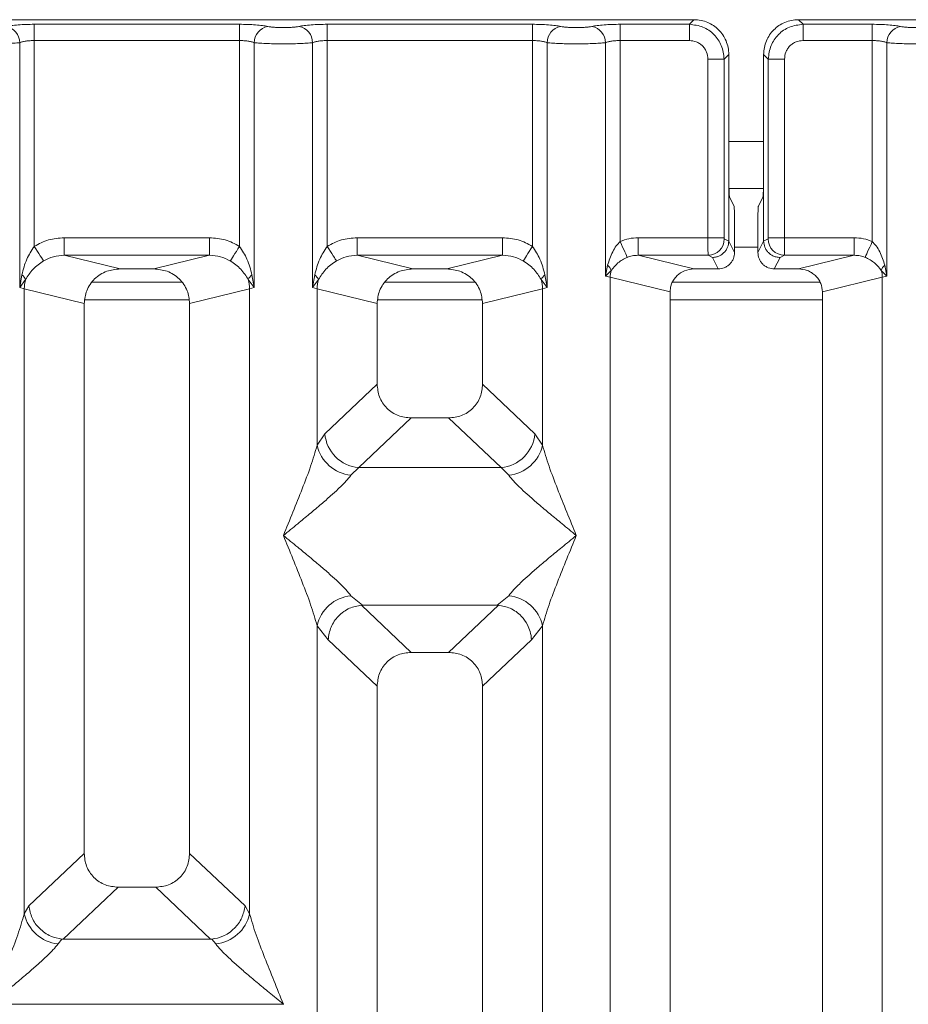
# Model space of a CAD drawing. Units: millimetres. Extents: x 5 to 415, y 5 to 292.
# Drawn here: x 96 to 102, y 126 to 133 of the extents above; entities that cross this region are included whole.
import ezdxf

# ---------------------------------------------------------------- set-up
doc = ezdxf.new("R2010")
doc.units = ezdxf.units.MM

msp = doc.modelspace()

# ---------------------------------------------------------------- linework, layer by layer
at = {"color": 7, "linetype": 'Continuous', "lineweight": 15}
for p, q in [((100.70683, 132.84316), (92.78325, 132.84316)), ((96.01518, 132.81042), (97.4749, 132.81042)), ((96.01518, 132.81042), (96.01518, 132.69489)), ((97.4749, 132.81042), (97.4749, 132.69489)), ((98.09851, 132.81042), (99.55823, 132.81042)), ((98.09851, 132.81042), (98.09851, 132.69489)), ((99.55823, 132.81042), (99.55823, 132.69489)), ((100.18184, 132.81042), (100.6741, 132.81042)), ((100.18184, 132.69489), (100.18184, 132.81042)), ((100.6741, 132.81042), (100.70683, 132.84316)), ((100.6741, 132.69489), (100.6741, 132.81042)), ((101.44991, 132.84316), (101.48264, 132.81042)), ((109.3735, 132.84316), (101.44991, 132.84316)), ((101.48264, 132.81042), (101.9749, 132.81042)), ((101.48264, 132.81042), (101.48264, 132.69489)), ((101.9749, 132.81042), (101.9749, 132.69489)), ((95.91124, 130.93947), (95.91124, 132.6798)), ((96.01518, 132.69489), (96.01518, 131.23139)), ((96.01518, 132.69489), (97.4749, 132.69489)), ((97.4749, 131.23139), (97.4749, 132.69489)), ((97.57884, 132.6798), (97.57884, 130.93947)), ((97.99458, 130.93947), (97.99458, 132.6798)), ((98.09851, 132.69489), (98.09851, 131.23139)), ((99.55823, 132.69489), (98.09851, 132.69489)), ((99.55823, 131.23139), (99.55823, 132.69489)), ((99.66217, 132.6798), (99.66217, 130.93947)), ((100.07791, 131.01977), (100.07791, 132.6798)), ((100.18184, 132.69489), (100.18184, 131.2656)), ((100.6741, 132.69489), (100.18184, 132.69489)), ((101.48264, 132.69489), (101.9749, 132.69489)), ((101.9749, 131.2656), (101.9749, 132.69489)), ((102.07884, 132.6798), (102.07884, 131.01977)), ((100.9544, 132.59559), (100.92167, 132.56286)), ((100.9544, 131.74878), (100.9544, 132.59559)), ((101.20234, 132.59559), (101.23508, 132.56286)), ((101.20234, 132.59559), (101.20234, 131.74878)), ((100.80613, 131.29305), (100.80613, 132.56286)), ((100.80613, 132.56286), (100.92167, 132.56286)), ((100.92167, 132.56286), (100.92167, 131.29305)), ((101.23508, 131.29305), (101.23508, 132.56286)), ((101.23508, 132.56286), (101.35061, 132.56286)), ((101.35061, 132.56286), (101.35061, 131.29305)), ((100.9544, 131.74878), (100.9544, 131.26984)), ((101.20234, 131.26984), (101.20234, 131.74878)), ((100.95578, 131.64355), (101.20096, 131.64355)), ((100.99176, 131.51855), (100.95981, 131.58252)), ((101.16499, 131.51855), (101.19693, 131.58252)), ((100.99514, 131.41464), (100.99514, 131.18826)), ((101.1616, 131.41464), (101.1616, 131.18826)), ((96.22801, 131.29305), (97.26207, 131.29305)), ((96.22801, 131.29305), (96.22801, 131.16836)), ((97.26207, 131.29305), (97.26207, 131.16836)), ((98.31134, 131.29305), (99.3454, 131.29305)), ((98.31134, 131.29305), (98.31134, 131.16836)), ((99.3454, 131.29305), (99.3454, 131.16836)), ((100.80613, 131.29305), (100.30965, 131.29305)), ((100.30965, 131.29305), (100.30965, 131.16836)), ((100.92167, 131.29305), (100.80613, 131.29305)), ((100.9544, 131.269), (100.92276, 131.28474)), ((100.9544, 131.269), (100.9544, 131.26984)), ((100.99514, 131.18826), (100.9544, 131.26984)), ((101.1616, 131.18826), (101.20234, 131.26984)), ((101.20234, 131.26984), (101.20235, 131.269)), ((101.20235, 131.269), (101.23399, 131.28474)), ((101.23508, 131.29305), (101.35061, 131.29305)), ((101.35061, 131.29305), (101.8471, 131.29305)), ((101.8471, 131.16836), (101.8471, 131.29305)), ((96.22801, 131.16836), (96.62512, 131.0716)), ((96.22801, 131.16836), (97.26207, 131.16836)), ((96.86495, 131.0716), (97.26207, 131.16836)), ((98.31134, 131.16836), (98.70846, 131.0716)), ((99.3454, 131.16836), (98.31134, 131.16836)), ((98.94829, 131.0716), (99.3454, 131.16836)), ((100.30965, 131.16836), (100.70676, 131.0716)), ((100.80722, 131.16836), (100.30965, 131.16836)), ((100.83802, 131.15304), (100.80722, 131.16836)), ((100.87869, 131.0716), (100.83802, 131.15304)), ((101.27806, 131.0716), (101.31873, 131.15304)), ((101.31873, 131.15304), (101.34952, 131.16836)), ((101.34952, 131.16836), (101.8471, 131.16836)), ((101.44998, 131.0716), (101.8471, 131.16836)), ((96.86495, 131.0716), (96.62512, 131.0716)), ((98.94829, 131.0716), (98.70846, 131.0716)), ((100.09298, 131.09704), (100.07791, 131.01977)), ((100.07791, 131.01977), (100.1183, 131.06043)), ((100.87869, 131.0716), (100.70676, 131.0716)), ((101.44998, 131.0716), (101.27806, 131.0716)), ((102.03844, 131.06043), (102.07884, 131.01977)), ((102.07884, 131.01977), (102.06376, 131.09704)), ((95.92668, 131.02862), (95.91124, 130.93947)), ((95.91124, 130.93947), (95.95345, 130.99565)), ((97.06508, 130.97689), (96.425, 130.97689)), ((97.53663, 130.99565), (97.57884, 130.93947)), ((97.57884, 130.93947), (97.5634, 131.02862)), ((98.01001, 131.02862), (97.99458, 130.93947)), ((97.99458, 130.93947), (98.03678, 130.99565)), ((99.14841, 130.97689), (98.50833, 130.97689)), ((99.61997, 130.99565), (99.66217, 130.93947)), ((99.66217, 130.93947), (99.64673, 131.02862)), ((100.11034, 131.01163), (100.07791, 131.01977)), ((100.11034, 95.09135), (100.11034, 131.01163)), ((100.11034, 131.01163), (100.5367, 130.90773)), ((101.60356, 130.97689), (100.5524, 130.97689)), ((101.62004, 130.90773), (102.04641, 131.01163)), ((102.07884, 131.01977), (102.04641, 131.01163)), ((102.04641, 131.01163), (102.04641, 95.09135)), ((95.94367, 130.9297), (95.91124, 130.93947)), ((95.94367, 126.48715), (95.94367, 130.9297)), ((95.94367, 130.9297), (96.37004, 130.82581)), ((97.12004, 130.82581), (97.54641, 130.9297)), ((97.57884, 130.93947), (97.54641, 130.9297)), ((97.54641, 130.9297), (97.54641, 126.48715)), ((98.02701, 130.9297), (97.99458, 130.93947)), ((98.02701, 129.81837), (98.02701, 130.9297)), ((98.02701, 130.9297), (98.45337, 130.82581)), ((99.20337, 130.82581), (99.62974, 130.9297)), ((99.66217, 130.93947), (99.62974, 130.9297)), ((99.62974, 130.9297), (99.62974, 129.81837)), ((100.5367, 130.90773), (100.5367, 95.19523)), ((101.62004, 95.19523), (101.62004, 130.90773)), ((96.37004, 130.82581), (96.37004, 126.91662)), ((97.12004, 126.91662), (97.12004, 130.82581)), ((98.45337, 130.82581), (98.45337, 130.25245)), ((99.20337, 130.25245), (99.20337, 130.82581)), ((98.08182, 129.90018), (98.45337, 130.25245)), ((99.57492, 129.90018), (99.20337, 130.25245)), ((98.69463, 130.01213), (98.32212, 129.65895)), ((98.69463, 130.01213), (98.96212, 130.01213)), ((99.33462, 129.65895), (98.96212, 130.01213)), ((98.02701, 129.81837), (98.08182, 129.90018)), ((99.62974, 129.81837), (99.57492, 129.90018)), ((98.32212, 129.65895), (98.2673, 129.60441)), ((99.33462, 129.65895), (98.32212, 129.65895)), ((99.38944, 129.60441), (99.33462, 129.65895)), ((98.2673, 128.74857), (98.35027, 128.68085)), ((99.30647, 128.68085), (99.38944, 128.74857)), ((98.35027, 128.68085), (98.34123, 128.68053)), ((98.34123, 128.68053), (98.69463, 128.34546)), ((98.35027, 128.68085), (99.30647, 128.68085)), ((98.96212, 128.34546), (99.31552, 128.68053)), ((99.31552, 128.68053), (99.30647, 128.68085)), ((98.02701, 115.60664), (98.02701, 128.53461)), ((98.02701, 128.53461), (98.10475, 128.43567)), ((99.55199, 128.43567), (99.62974, 128.53461)), ((99.62974, 128.53461), (99.62974, 115.60664)), ((98.45337, 128.10513), (98.10475, 128.43567)), ((99.20337, 128.10513), (99.55199, 128.43567)), ((98.96212, 128.34546), (98.69463, 128.34546)), ((98.45337, 128.10513), (98.45337, 113.87161)), ((99.20337, 113.87161), (99.20337, 128.10513)), ((96.37004, 126.91662), (95.97623, 126.54324)), ((97.51384, 126.54324), (97.12004, 126.91662)), ((96.61129, 126.67629), (96.22069, 126.30596)), ((96.61129, 126.67629), (96.87878, 126.67629)), ((97.26938, 126.30596), (96.87878, 126.67629)), ((95.94367, 126.48715), (95.97623, 126.54324)), ((97.54641, 126.48715), (97.51384, 126.54324)), ((96.21209, 126.30639), (96.18397, 126.27319)), ((96.22069, 126.30596), (96.21209, 126.30639)), ((97.26938, 126.30596), (96.22069, 126.30596)), ((97.27799, 126.30639), (97.26938, 126.30596)), ((97.30611, 126.27319), (97.27799, 126.30639)), ((97.78596, 125.84421), (95.70412, 125.84421)), ((97.78596, 125.84421), (97.7867, 125.84526)), ((97.7867, 125.84316), (97.78596, 125.84421))]:
    msp.add_line(p, q, dxfattribs=at)
at = {"color": 8, "linetype": 'Continuous', "lineweight": 15}
for p, q in [((100.9544, 131.97688), (101.20234, 131.97688)), ((100.99514, 131.22689), (101.1616, 131.22689)), ((96.37516, 130.85189), (97.11492, 130.85189)), ((98.45849, 130.85189), (99.19825, 130.85189)), ((100.5367, 130.85189), (101.62004, 130.85189))]:
    msp.add_line(p, q, dxfattribs=at)
at = {"color": 7, "linetype": 'Continuous', "lineweight": 15, "flags": 128}
for points in [[(100.23268, 131.15362), (100.23031, 131.15885), (100.22648, 131.16728), (100.22131, 131.17868), (100.21495, 131.19269), (100.20758, 131.20891), (100.19945, 131.22683), (100.19078, 131.24591), (100.18184, 131.2656)], [(101.9749, 131.2656), (101.96596, 131.24591), (101.9573, 131.22683), (101.94916, 131.20891), (101.9418, 131.19269), (101.93543, 131.17868), (101.93026, 131.16728), (101.92643, 131.15885), (101.92406, 131.15362)], [(96.01518, 131.23139), (96.02659, 131.21358), (96.03767, 131.19628), (96.0481, 131.18), (96.05759, 131.1652), (96.06585, 131.1523), (96.07265, 131.14169), (96.07779, 131.13368), (96.08113, 131.12846)], [(97.40895, 131.12846), (97.41229, 131.13368), (97.41743, 131.14169), (97.42423, 131.1523), (97.43249, 131.1652), (97.44197, 131.18), (97.45241, 131.19628), (97.46349, 131.21358), (97.4749, 131.23139)], [(98.09851, 131.23139), (98.10992, 131.21358), (98.121, 131.19628), (98.13144, 131.18), (98.14092, 131.1652), (98.14918, 131.1523), (98.15598, 131.14169), (98.16112, 131.13368), (98.16446, 131.12846)], [(99.55823, 131.23139), (99.54682, 131.21358), (99.53574, 131.19628), (99.52531, 131.18), (99.51582, 131.1652), (99.50756, 131.1523), (99.50076, 131.14169), (99.49562, 131.13368), (99.49228, 131.12846)]]:
    msp.add_lwpolyline(points, dxfattribs=at)
at = {"color": 7, "linetype": 'Continuous', "lineweight": 15}
for centre, radius, start, end in [((95.79279, 132.67882), 0.11846, 0.473655, 79.567449), ((97.69729, 132.67883), 0.11846, 100.432105, 179.528237), ((97.87612, 132.67882), 0.11846, 0.473655, 79.567449), ((99.78062, 132.67883), 0.11846, 100.431273, 179.529068), ((99.95946, 132.67883), 0.11846, 0.470932, 79.568727), ((102.19729, 132.67882), 0.11846, 100.432551, 179.526345), ((100.80547, 131.28563), 0.11729, 270.85719, 359.566162), ((101.35128, 131.28563), 0.11729, 180.435061, 269.141587), ((100.0387, 131.03244), 0.08438, 19.375768, 49.958733), ((100.28397, 131.00835), 0.17366, 162.549093, 178.919845), ((102.11802, 131.03245), 0.08436, 130.033198, 160.627043), ((101.87306, 131.0084), 0.17337, 1.066359, 17.464703), ((95.87687, 130.96083), 0.08412, 24.450317, 53.691894), ((96.20394, 130.92482), 0.26031, 164.211638, 178.926917), ((97.61317, 130.96087), 0.08408, 126.30305, 155.559942), ((97.28601, 130.9248), 0.26044, 1.076783, 15.784661), ((97.9602, 130.96083), 0.08412, 24.450317, 53.691894), ((98.28727, 130.92482), 0.26031, 164.211638, 178.926917), ((99.69651, 130.96087), 0.08408, 126.30305, 155.559942), ((99.36924, 130.92479), 0.26054, 1.079586, 15.781859), ((98.34427, 129.92132), 0.2633, 184.604852, 265.174109), ((99.31247, 129.92132), 0.2633, 274.825891, 355.395148), ((98.2955, 129.87799), 0.27503, 192.519765, 264.116783), ((99.36124, 129.878), 0.27504, 275.883856, 347.479007), ((98.2955, 128.47499), 0.27503, 95.883217, 167.480235), ((99.36124, 128.47498), 0.27504, 12.520993, 84.116144), ((96.21216, 126.54677), 0.27503, 192.519765, 264.116783), ((97.27791, 126.54677), 0.27503, 275.883542, 347.479321)]:
    msp.add_arc(centre, radius, start, end, dxfattribs=at)
msp.add_ellipse((100.7101, 130.90452), major_axis=(0.16885, -0.04114), ratio=0.9590345, start_param=1.8195928, end_param=3.3711451, dxfattribs=at)
for points, knots in [([(95.81424, 132.79532), (95.82618, 132.79749), (95.85041, 132.80189), (95.90016, 132.80668), (95.9561, 132.80983), (95.99569, 132.81023), (96.01518, 132.81042)], [0, 0, 0, 0, 0.2469558, 0.5009295, 0.7544031, 1, 1, 1, 1]), ([(97.4749, 132.81042), (97.49438, 132.81023), (97.53398, 132.80983), (97.58992, 132.80668), (97.63967, 132.80189), (97.6639, 132.79749), (97.67584, 132.79532)], [0, 0, 0, 0, 0.24559887, 0.49906478, 0.75304905, 1, 1, 1, 1]), ([(97.67584, 132.79532), (97.68253, 132.79411), (97.69588, 132.79168), (97.72328, 132.78907), (97.7539, 132.78736), (97.78668, 132.78682), (97.81948, 132.78735), (97.85009, 132.78907), (97.87753, 132.79167), (97.89087, 132.7941), (97.89757, 132.79532)], [0, 0, 0, 0, 0.1254615, 0.250456, 0.3751314, 0.4999931, 0.6245244, 0.74954, 0.8743622, 1, 1, 1, 1]), ([(97.89757, 132.79532), (97.90951, 132.79749), (97.93374, 132.80189), (97.98349, 132.80668), (98.03943, 132.80983), (98.07903, 132.81023), (98.09851, 132.81042)], [0, 0, 0, 0, 0.24695095, 0.50093522, 0.75440113, 1, 1, 1, 1]), ([(99.75917, 132.79532), (99.74723, 132.79749), (99.723, 132.80189), (99.67325, 132.80668), (99.61731, 132.80983), (99.57772, 132.81023), (99.55823, 132.81042)], [0, 0, 0, 0, 0.24695095, 0.50093522, 0.75440113, 1, 1, 1, 1]), ([(99.9809, 132.79532), (99.97422, 132.79411), (99.96087, 132.79168), (99.93343, 132.78906), (99.90282, 132.78737), (99.87002, 132.78682), (99.83724, 132.78736), (99.80662, 132.78906), (99.77921, 132.79168), (99.76586, 132.79411), (99.75917, 132.79532)], [0, 0, 0, 0, 0.1255144, 0.2504674, 0.375394, 0.5000028, 0.6247862, 0.7495384, 0.8745735, 1, 1, 1, 1]), ([(99.9809, 132.79532), (99.99285, 132.79749), (100.01708, 132.80189), (100.06683, 132.80668), (100.12277, 132.80983), (100.16236, 132.81023), (100.18184, 132.81042)], [0, 0, 0, 0, 0.24695095, 0.50093522, 0.75440113, 1, 1, 1, 1]), ([(100.6741, 132.81042), (100.70729, 132.80628), (100.77193, 132.7982), (100.85235, 132.74111), (100.90943, 132.66068), (100.91752, 132.59605), (100.92167, 132.56286)], [0, 0, 0, 0, 0.2567624, 0.4999985, 0.7432363, 1, 1, 1, 1]), ([(100.9544, 132.59559), (100.95341, 132.61253), (100.95145, 132.64591), (100.93152, 132.70796), (100.88665, 132.77541), (100.81921, 132.82028), (100.75716, 132.8402), (100.72377, 132.84216), (100.70683, 132.84316)], [0, 0, 0, 0, 0.1308054, 0.2578423, 0.5000033, 0.7421535, 0.8691806, 1, 1, 1, 1]), ([(101.44991, 132.84316), (101.43297, 132.84216), (101.39959, 132.8402), (101.33754, 132.82028), (101.2701, 132.77541), (101.22523, 132.70796), (101.2053, 132.64591), (101.20334, 132.61253), (101.20234, 132.59559)], [0, 0, 0, 0, 0.1308194, 0.2578404, 0.499996, 0.742157, 0.869194, 1, 1, 1, 1]), ([(101.23508, 132.56286), (101.23923, 132.59605), (101.24731, 132.66068), (101.30439, 132.74111), (101.38482, 132.7982), (101.44945, 132.80628), (101.48264, 132.81042)], [0, 0, 0, 0, 0.2567623, 0.5000024, 0.7432265, 1, 1, 1, 1]), ([(101.9749, 132.81042), (101.99438, 132.81023), (102.03398, 132.80983), (102.08992, 132.80668), (102.13967, 132.80189), (102.1639, 132.79749), (102.17584, 132.79532)], [0, 0, 0, 0, 0.2455969, 0.4990705, 0.7530442, 1, 1, 1, 1]), ([(102.17584, 132.79532), (102.18253, 132.79411), (102.19589, 132.79168), (102.22328, 132.78907), (102.2539, 132.78736), (102.28668, 132.78682), (102.31948, 132.78735), (102.35009, 132.78907), (102.37753, 132.79167), (102.39087, 132.7941), (102.39757, 132.79532)], [0, 0, 0, 0, 0.1254625, 0.2504502, 0.3751266, 0.4999987, 0.6245215, 0.7495381, 0.8743612, 1, 1, 1, 1]), ([(95.4955, 132.6798), (95.509, 132.67852), (95.53541, 132.67601), (95.58855, 132.67343), (95.64516, 132.67184), (95.70337, 132.67128), (95.76159, 132.67184), (95.81819, 132.67343), (95.87133, 132.67601), (95.89775, 132.67852), (95.91124, 132.6798)], [0, 0, 0, 0, 0.1334028, 0.2611872, 0.3833796, 0.4999979, 0.6166262, 0.7388147, 0.8665991, 1, 1, 1, 1]), ([(95.91124, 132.6798), (95.91777, 132.68207), (95.9303, 132.68643), (95.95607, 132.69119), (95.98452, 132.6943), (96.00504, 132.69469), (96.01518, 132.69489)], [0, 0, 0, 0, 0.2620922, 0.5034285, 0.7547455, 1, 1, 1, 1]), ([(97.4749, 132.69489), (97.48504, 132.69469), (97.50556, 132.6943), (97.53401, 132.69119), (97.55977, 132.68643), (97.57231, 132.68207), (97.57884, 132.6798)], [0, 0, 0, 0, 0.2452343, 0.4965745, 0.7378735, 1, 1, 1, 1]), ([(97.57884, 132.6798), (97.59233, 132.67852), (97.61875, 132.67601), (97.67189, 132.67343), (97.72849, 132.67184), (97.78671, 132.67128), (97.84492, 132.67184), (97.90153, 132.67343), (97.95466, 132.67601), (97.98108, 132.67852), (97.99458, 132.6798)], [0, 0, 0, 0, 0.1334027, 0.2611872, 0.3833747, 0.499998, 0.6166263, 0.7388147, 0.8665992, 1, 1, 1, 1]), ([(97.99458, 132.6798), (98.0011, 132.68207), (98.01363, 132.68643), (98.0394, 132.69119), (98.06785, 132.6943), (98.08837, 132.69469), (98.09851, 132.69489)], [0, 0, 0, 0, 0.2620974, 0.5034386, 0.7547606, 1, 1, 1, 1]), ([(99.55823, 132.69489), (99.56837, 132.69469), (99.58889, 132.6943), (99.61734, 132.69119), (99.64311, 132.68643), (99.65564, 132.68207), (99.66217, 132.6798)], [0, 0, 0, 0, 0.2452349, 0.496557, 0.7378729, 1, 1, 1, 1]), ([(100.07791, 132.6798), (100.06442, 132.67852), (100.038, 132.67601), (99.98486, 132.67343), (99.92825, 132.67184), (99.87004, 132.67128), (99.81183, 132.67184), (99.75522, 132.67343), (99.70208, 132.67601), (99.67566, 132.67852), (99.66217, 132.6798)], [0, 0, 0, 0, 0.13339784, 0.26118259, 0.38337135, 0.49999995, 0.61661848, 0.73881027, 0.86659502, 1, 1, 1, 1]), ([(100.07791, 132.6798), (100.08443, 132.68207), (100.09697, 132.68643), (100.12274, 132.69119), (100.15119, 132.6943), (100.17171, 132.69469), (100.18184, 132.69489)], [0, 0, 0, 0, 0.262107, 0.503445, 0.7547637, 1, 1, 1, 1]), ([(100.80613, 132.56286), (100.80438, 132.57954), (100.80168, 132.60523), (100.78528, 132.63605), (100.7683, 132.65702), (100.74732, 132.67402), (100.71651, 132.69044), (100.69079, 132.69314), (100.6741, 132.69489)], [0, 0, 0, 0, 0.2403248, 0.3700495, 0.5000037, 0.6295008, 0.7596561, 1, 1, 1, 1]), ([(101.48264, 132.69489), (101.46596, 132.69314), (101.44027, 132.69044), (101.40945, 132.67404), (101.38849, 132.65706), (101.37147, 132.63608), (101.35507, 132.60526), (101.35237, 132.57954), (101.35061, 132.56286)], [0, 0, 0, 0, 0.2403406, 0.3700745, 0.4999915, 0.6295095, 0.7596785, 1, 1, 1, 1]), ([(101.9749, 132.69489), (101.98503, 132.69469), (102.00556, 132.6943), (102.03401, 132.69119), (102.05978, 132.68643), (102.07231, 132.68207), (102.07884, 132.6798)], [0, 0, 0, 0, 0.2452334, 0.4965728, 0.7378873, 1, 1, 1, 1]), ([(102.07884, 132.6798), (102.09233, 132.67852), (102.11875, 132.67601), (102.17189, 132.67343), (102.22849, 132.67184), (102.28671, 132.67128), (102.34492, 132.67184), (102.40153, 132.67343), (102.45466, 132.67601), (102.48108, 132.67852), (102.49458, 132.6798)], [0, 0, 0, 0, 0.1334027, 0.2611871, 0.3833794, 0.5000026, 0.6166258, 0.738819, 0.8665992, 1, 1, 1, 1]), ([(100.95981, 131.58252), (100.95912, 131.58604), (100.95768, 131.59335), (100.95587, 131.63249), (100.95463, 131.68696), (100.95447, 131.72867), (100.9544, 131.74878)], [0, 0, 0, 0, 0.2410565, 0.5000928, 0.7590608, 1, 1, 1, 1]), ([(101.20234, 131.74878), (101.20227, 131.72867), (101.20212, 131.68696), (101.20088, 131.63249), (101.19907, 131.59335), (101.19763, 131.58604), (101.19693, 131.58252)], [0, 0, 0, 0, 0.24093904, 0.49990704, 0.75894324, 1, 1, 1, 1]), ([(100.99514, 131.41464), (100.99509, 131.42721), (100.995, 131.45328), (100.99422, 131.48732), (100.99309, 131.51178), (100.99219, 131.51635), (100.99176, 131.51855)], [0, 0, 0, 0, 0.2409167, 0.4998987, 0.7589452, 1, 1, 1, 1]), ([(101.16499, 131.51855), (101.16455, 131.51635), (101.16365, 131.51178), (101.16252, 131.48732), (101.16174, 131.45328), (101.16165, 131.42721), (101.1616, 131.41464)], [0, 0, 0, 0, 0.2410548, 0.5001013, 0.7590834, 1, 1, 1, 1]), ([(96.01518, 131.23139), (96.04826, 131.24921), (96.11477, 131.28503), (96.19013, 131.29037), (96.22801, 131.29305)], [0, 0, 0, 0, 0.4974131, 1, 1, 1, 1]), ([(97.26207, 131.29305), (97.29995, 131.29037), (97.37531, 131.28503), (97.44182, 131.24921), (97.4749, 131.23139)], [0, 0, 0, 0, 0.5025924, 1, 1, 1, 1]), ([(98.09851, 131.23139), (98.13159, 131.24921), (98.1981, 131.28503), (98.27346, 131.29037), (98.31134, 131.29305)], [0, 0, 0, 0, 0.4974076, 1, 1, 1, 1]), ([(99.3454, 131.29305), (99.38328, 131.29037), (99.45865, 131.28503), (99.52515, 131.24921), (99.55823, 131.23139)], [0, 0, 0, 0, 0.5025924, 1, 1, 1, 1]), ([(100.18184, 131.2656), (100.17233, 131.25568), (100.15145, 131.23388), (100.11786, 131.1782), (100.10308, 131.13), (100.09298, 131.09704)], [0, 0, 0, 0, 0.2091801, 0.459374, 1, 1, 1, 1]), ([(100.30965, 131.29305), (100.28753, 131.29188), (100.24346, 131.28955), (100.20233, 131.27357), (100.18184, 131.2656)], [0, 0, 0, 0, 0.5017756, 1, 1, 1, 1]), ([(100.80722, 131.16836), (100.80714, 131.16964), (100.80697, 131.17215), (100.80668, 131.18639), (100.8064, 131.21315), (100.80618, 131.25282), (100.80615, 131.28026), (100.80613, 131.29305)], [0, 0, 0, 0, 0.1518695, 0.2961704, 0.56076, 0.7954047, 1, 1, 1, 1]), ([(100.9544, 131.269), (100.95268, 131.25427), (100.95006, 131.23182), (100.93538, 131.20495), (100.91747, 131.18289), (100.89353, 131.16595), (100.86498, 131.15508), (100.84741, 131.15375), (100.83802, 131.15304)], [0, 0, 0, 0, 0.2422668, 0.3692083, 0.4996392, 0.7095147, 0.8447866, 1, 1, 1, 1]), ([(100.92167, 131.29305), (100.92168, 131.292), (100.92172, 131.28992), (100.92196, 131.28727), (100.92232, 131.28532), (100.92261, 131.28494), (100.92276, 131.28474)], [0, 0, 0, 0, 0.2514825, 0.4961263, 0.7404517, 1, 1, 1, 1]), ([(101.31873, 131.15304), (101.30934, 131.15375), (101.29177, 131.15508), (101.26322, 131.16595), (101.23928, 131.18289), (101.22137, 131.20495), (101.20667, 131.23181), (101.20406, 131.25426), (101.20235, 131.269)], [0, 0, 0, 0, 0.1551986, 0.2904818, 0.5003559, 0.6307858, 0.7576843, 1, 1, 1, 1]), ([(101.23508, 131.29305), (101.23506, 131.29198), (101.23503, 131.28989), (101.23478, 131.28724), (101.23442, 131.2853), (101.23413, 131.28493), (101.23399, 131.28474)], [0, 0, 0, 0, 0.2533298, 0.4987252, 0.7474963, 1, 1, 1, 1]), ([(101.35061, 131.29305), (101.35059, 131.28026), (101.35056, 131.25282), (101.35034, 131.21315), (101.35006, 131.18639), (101.34977, 131.17215), (101.3496, 131.16964), (101.34952, 131.16836)], [0, 0, 0, 0, 0.2045952, 0.43924, 0.7038296, 0.8481305, 1, 1, 1, 1]), ([(101.9749, 131.2656), (101.95441, 131.27357), (101.91328, 131.28955), (101.86921, 131.29188), (101.8471, 131.29305)], [0, 0, 0, 0, 0.49821535, 1, 1, 1, 1]), ([(102.06376, 131.09704), (102.05369, 131.12993), (102.03893, 131.17811), (102.00537, 131.2338), (101.98443, 131.25565), (101.9749, 131.2656)], [0, 0, 0, 0, 0.5395116, 0.7903166, 1, 1, 1, 1]), ([(96.01518, 131.23139), (95.99585, 131.20168), (95.95462, 131.13832), (95.93637, 131.06668), (95.92668, 131.02862)], [0, 0, 0, 0, 0.46875493, 1, 1, 1, 1]), ([(97.5634, 131.02862), (97.5537, 131.06671), (97.53545, 131.13835), (97.49422, 131.20171), (97.4749, 131.23139)], [0, 0, 0, 0, 0.5316322, 1, 1, 1, 1]), ([(98.09851, 131.23139), (98.07918, 131.20168), (98.03795, 131.13832), (98.0197, 131.06668), (98.01001, 131.02862)], [0, 0, 0, 0, 0.4687565, 1, 1, 1, 1]), ([(99.64673, 131.02862), (99.63703, 131.06671), (99.61878, 131.13835), (99.57755, 131.20171), (99.55823, 131.23139)], [0, 0, 0, 0, 0.5316366, 1, 1, 1, 1]), ([(100.99514, 131.18826), (100.99358, 131.17358), (100.99118, 131.15093), (100.97667, 131.12374), (100.96164, 131.10518), (100.94311, 131.0901), (100.91597, 131.07558), (100.89334, 131.07316), (100.87869, 131.0716)], [0, 0, 0, 0, 0.2397792, 0.3699191, 0.5002882, 0.6303667, 0.7606493, 1, 1, 1, 1]), ([(101.27806, 131.0716), (101.2634, 131.07316), (101.24078, 131.07557), (101.21364, 131.0901), (101.19512, 131.10516), (101.18008, 131.12373), (101.16557, 131.15092), (101.16316, 131.17358), (101.1616, 131.18826)], [0, 0, 0, 0, 0.2393534, 0.3694061, 0.4997025, 0.6298269, 0.760218, 1, 1, 1, 1]), ([(95.95345, 130.99565), (95.96928, 131.02087), (95.99292, 131.05852), (96.03992, 131.1009), (96.06758, 131.1194), (96.08113, 131.12846)], [0, 0, 0, 0, 0.5087045, 0.7592761, 1, 1, 1, 1]), ([(96.08113, 131.12846), (96.10398, 131.14017), (96.15019, 131.16383), (96.20188, 131.16684), (96.22801, 131.16836)], [0, 0, 0, 0, 0.4945834, 1, 1, 1, 1]), ([(97.26207, 131.16836), (97.2882, 131.16684), (97.33989, 131.16383), (97.3861, 131.14017), (97.40895, 131.12846)], [0, 0, 0, 0, 0.50540919, 1, 1, 1, 1]), ([(97.40895, 131.12846), (97.42256, 131.11935), (97.45019, 131.10087), (97.49718, 131.05848), (97.52078, 131.02089), (97.53663, 130.99565)], [0, 0, 0, 0, 0.24183695, 0.49090216, 1, 1, 1, 1]), ([(98.03678, 130.99565), (98.05262, 131.02088), (98.07625, 131.05852), (98.12325, 131.1009), (98.15091, 131.1194), (98.16446, 131.12846)], [0, 0, 0, 0, 0.5086973, 0.7592766, 1, 1, 1, 1]), ([(98.16446, 131.12846), (98.18731, 131.14017), (98.23352, 131.16383), (98.28521, 131.16684), (98.31134, 131.16836)], [0, 0, 0, 0, 0.4945834, 1, 1, 1, 1]), ([(99.3454, 131.16836), (99.37153, 131.16684), (99.42322, 131.16383), (99.46943, 131.14017), (99.49228, 131.12846)], [0, 0, 0, 0, 0.5054166, 1, 1, 1, 1]), ([(99.49228, 131.12846), (99.50589, 131.11935), (99.53352, 131.10087), (99.58051, 131.05849), (99.60412, 131.02089), (99.61997, 130.99565)], [0, 0, 0, 0, 0.2418349, 0.4909064, 1, 1, 1, 1]), ([(100.1183, 131.06043), (100.13278, 131.0791), (100.15427, 131.10681), (100.196, 131.1361), (100.22075, 131.14792), (100.23268, 131.15362)], [0, 0, 0, 0, 0.5165501, 0.7668177, 1, 1, 1, 1]), ([(100.23268, 131.15362), (100.24412, 131.15775), (100.26901, 131.16674), (100.29538, 131.16779), (100.30965, 131.16836)], [0, 0, 0, 0, 0.4592874, 1, 1, 1, 1]), ([(101.8471, 131.16836), (101.86136, 131.16779), (101.88774, 131.16674), (101.91263, 131.15775), (101.92406, 131.15362)], [0, 0, 0, 0, 0.5407126, 1, 1, 1, 1]), ([(101.92406, 131.15362), (101.93609, 131.14787), (101.96088, 131.13601), (102.00257, 131.1067), (102.024, 131.07906), (102.03844, 131.06043)], [0, 0, 0, 0, 0.2349797, 0.4846203, 1, 1, 1, 1]), ([(96.62512, 131.0716), (96.59294, 131.06835), (96.54348, 131.06337), (96.48384, 131.03287), (96.44333, 131.00126), (96.41045, 130.96225), (96.37874, 130.90496), (96.37346, 130.85692), (96.37004, 130.82581)], [0, 0, 0, 0, 0.2444743, 0.375752, 0.5060299, 0.6352362, 0.7638244, 1, 1, 1, 1]), ([(97.12004, 130.82581), (97.11662, 130.85691), (97.11134, 130.90494), (97.07964, 130.96225), (97.04677, 131.00124), (97.00625, 131.03287), (96.94661, 131.06336), (96.89713, 131.06835), (96.86495, 131.0716)], [0, 0, 0, 0, 0.2361734, 0.3646636, 0.4939675, 0.6241383, 0.7555279, 1, 1, 1, 1]), ([(98.70846, 131.0716), (98.67628, 131.06835), (98.62681, 131.06337), (98.56718, 131.03287), (98.52666, 131.00127), (98.49378, 130.96225), (98.46207, 130.90496), (98.45679, 130.85692), (98.45337, 130.82581)], [0, 0, 0, 0, 0.2444741, 0.3757517, 0.5060344, 0.6352365, 0.7638246, 1, 1, 1, 1]), ([(99.20337, 130.82581), (99.19995, 130.85691), (99.19467, 130.90494), (99.16298, 130.96225), (99.1301, 131.00124), (99.08958, 131.03287), (99.02994, 131.06336), (98.98047, 131.06835), (98.94829, 131.0716)], [0, 0, 0, 0, 0.2361753, 0.3646659, 0.4939661, 0.6241372, 0.7555272, 1, 1, 1, 1]), ([(101.62004, 130.90773), (101.61776, 130.92848), (101.61424, 130.96049), (101.59311, 130.99869), (101.5712, 131.02469), (101.54418, 131.04578), (101.50442, 131.06611), (101.47144, 131.06943), (101.44998, 131.0716)], [0, 0, 0, 0, 0.2361974, 0.3646477, 0.4939746, 0.6241118, 0.7555265, 1, 1, 1, 1]), ([(98.45337, 130.25245), (98.4565, 130.22169), (98.46129, 130.17459), (98.49102, 130.1182), (98.5218, 130.08028), (98.55988, 130.04963), (98.61649, 130.02), (98.66376, 130.01524), (98.69463, 130.01213)], [0, 0, 0, 0, 0.2422972, 0.3711027, 0.4993623, 0.6276203, 0.756822, 1, 1, 1, 1]), ([(98.96212, 130.01213), (98.99299, 130.01524), (99.04024, 130.02), (99.09685, 130.04962), (99.13493, 130.08026), (99.16571, 130.1182), (99.19546, 130.17457), (99.20025, 130.22169), (99.20337, 130.25245)], [0, 0, 0, 0, 0.2431784, 0.3722686, 0.5006365, 0.6287936, 0.7577025, 1, 1, 1, 1]), ([(97.7867, 129.17649), (97.83195, 129.28764), (97.89982, 129.4544), (97.98401, 129.67192), (98.01269, 129.7696), (98.02701, 129.81837)], [0, 0, 0, 0, 0.5002161, 0.750458, 1, 1, 1, 1]), ([(99.62974, 129.81837), (99.64406, 129.7696), (99.67273, 129.67192), (99.75692, 129.4544), (99.8248, 129.28764), (99.87004, 129.17649)], [0, 0, 0, 0, 0.2495413, 0.4997834, 1, 1, 1, 1]), ([(98.2673, 129.60441), (98.25621, 129.59044), (98.23892, 129.56865), (98.20614, 129.53518), (98.17055, 129.50071), (98.12067, 129.45537), (98.05236, 129.39599), (97.97368, 129.3299), (97.88329, 129.25543), (97.82072, 129.20429), (97.7867, 129.17649)], [0, 0, 0, 0, 0.115894, 0.1806617, 0.2504027, 0.3670504, 0.5001451, 0.6587935, 0.8145196, 1, 1, 1, 1]), ([(99.87004, 129.17649), (99.83603, 129.20428), (99.77345, 129.25541), (99.68307, 129.3299), (99.60441, 129.39598), (99.536, 129.45541), (99.4764, 129.50975), (99.42472, 129.56018), (99.40061, 129.59041), (99.38944, 129.60441)], [0, 0, 0, 0, 0.1854933, 0.3412508, 0.4999281, 0.6330336, 0.7497068, 0.8840865, 1, 1, 1, 1]), ([(98.02701, 128.53461), (98.01269, 128.58338), (97.98401, 128.68105), (97.89982, 128.89857), (97.83195, 129.06533), (97.7867, 129.17649)], [0, 0, 0, 0, 0.249542, 0.4997839, 1, 1, 1, 1]), ([(97.7867, 129.17649), (97.82072, 129.14869), (97.88329, 129.09756), (97.97368, 129.02307), (98.05233, 128.957), (98.12075, 128.89757), (98.18034, 128.84323), (98.23202, 128.79281), (98.25614, 128.76257), (98.2673, 128.74857)], [0, 0, 0, 0, 0.1854934, 0.341251, 0.4999283, 0.6330364, 0.7497074, 0.8840791, 1, 1, 1, 1]), ([(99.38944, 128.74857), (99.40053, 128.76254), (99.41782, 128.78432), (99.4506, 128.81779), (99.48619, 128.85227), (99.53608, 128.89761), (99.60438, 128.95698), (99.68307, 129.02308), (99.77345, 129.09756), (99.83602, 129.14869), (99.87004, 129.17649)], [0, 0, 0, 0, 0.115894, 0.1806618, 0.2504028, 0.3670528, 0.500145, 0.6587935, 0.8145311, 1, 1, 1, 1]), ([(99.87004, 129.17649), (99.8248, 129.06533), (99.75692, 128.89857), (99.67273, 128.68105), (99.64406, 128.58338), (99.62974, 128.53461)], [0, 0, 0, 0, 0.5002166, 0.7504587, 1, 1, 1, 1]), ([(98.10475, 128.43567), (98.10977, 128.46635), (98.11981, 128.52764), (98.17575, 128.60755), (98.25263, 128.66452), (98.31265, 128.67536), (98.34123, 128.68053)], [0, 0, 0, 0, 0.2503678, 0.5001519, 0.7620033, 1, 1, 1, 1]), ([(99.55199, 128.43567), (99.54953, 128.45543), (99.54497, 128.49199), (99.52067, 128.54991), (99.4766, 128.6111), (99.40398, 128.66454), (99.34405, 128.67537), (99.31552, 128.68053)], [0, 0, 0, 0, 0.1617031, 0.2991985, 0.5009129, 0.7623651, 1, 1, 1, 1]), ([(98.69463, 128.34546), (98.66376, 128.34235), (98.61651, 128.33758), (98.55989, 128.30798), (98.52182, 128.27732), (98.49103, 128.2394), (98.4613, 128.18301), (98.4565, 128.13589), (98.45337, 128.10513)], [0, 0, 0, 0, 0.2431772, 0.3722549, 0.5006388, 0.6287749, 0.7577036, 1, 1, 1, 1]), ([(99.20337, 128.10513), (99.20025, 128.13589), (99.19545, 128.183), (99.16572, 128.23938), (99.13495, 128.2773), (99.09687, 128.30796), (99.04025, 128.33758), (98.99299, 128.34235), (98.96212, 128.34546)], [0, 0, 0, 0, 0.2422964, 0.3711046, 0.4993638, 0.6276214, 0.7568227, 1, 1, 1, 1]), ([(96.37004, 126.91662), (96.37317, 126.88586), (96.37796, 126.83875), (96.40769, 126.78237), (96.43846, 126.74445), (96.47654, 126.71379), (96.53316, 126.68417), (96.58042, 126.6794), (96.61129, 126.67629)], [0, 0, 0, 0, 0.2422977, 0.3711065, 0.4993663, 0.6276195, 0.7568215, 1, 1, 1, 1]), ([(96.87878, 126.67629), (96.90965, 126.6794), (96.95691, 126.68416), (97.01352, 126.71379), (97.0516, 126.74443), (97.08237, 126.78236), (97.11212, 126.83874), (97.11691, 126.88586), (97.12004, 126.91662)], [0, 0, 0, 0, 0.2431784, 0.3722686, 0.5006365, 0.6287936, 0.7577025, 1, 1, 1, 1]), ([(95.70337, 125.84526), (95.74861, 125.95642), (95.81649, 126.12318), (95.90068, 126.3407), (95.92935, 126.43838), (95.94367, 126.48715)], [0, 0, 0, 0, 0.5002161, 0.750458, 1, 1, 1, 1]), ([(96.21209, 126.30639), (96.1848, 126.31193), (96.12602, 126.32386), (96.04985, 126.37898), (95.99334, 126.4559), (95.98194, 126.51411), (95.97623, 126.54324)], [0, 0, 0, 0, 0.2320166, 0.4998819, 0.7497658, 1, 1, 1, 1]), ([(97.51384, 126.54324), (97.50816, 126.51416), (97.49679, 126.45603), (97.44878, 126.39044), (97.39925, 126.34983), (97.34579, 126.31972), (97.30439, 126.31158), (97.27799, 126.30639)], [0, 0, 0, 0, 0.2498958, 0.4994378, 0.6482352, 0.7756677, 1, 1, 1, 1]), ([(97.54641, 126.48715), (97.56072, 126.43838), (97.5894, 126.3407), (97.67359, 126.12318), (97.74146, 125.95642), (97.7867, 125.84526)], [0, 0, 0, 0, 0.2495423, 0.4997845, 1, 1, 1, 1]), ([(96.18397, 126.27319), (96.17288, 126.25921), (96.15559, 126.23743), (96.12281, 126.20396), (96.08722, 126.16948), (96.03733, 126.12416), (95.96902, 126.06478), (95.89034, 125.99867), (95.79996, 125.9242), (95.73738, 125.87306), (95.70337, 125.84526)], [0, 0, 0, 0, 0.1158924, 0.180662, 0.2504029, 0.3670421, 0.5001367, 0.6587937, 0.8145224, 1, 1, 1, 1]), ([(97.7867, 125.84526), (97.75269, 125.87306), (97.69012, 125.92419), (97.59973, 125.99868), (97.52109, 126.06476), (97.45266, 126.12419), (97.39307, 126.17853), (97.34139, 126.22895), (97.31727, 126.25918), (97.30611, 126.27319)], [0, 0, 0, 0, 0.1854907, 0.3412508, 0.4999368, 0.6330338, 0.7497048, 0.8840865, 1, 1, 1, 1])]:
    msp.add_open_spline(points, degree=3, knots=knots, dxfattribs=at)

doc.saveas('drawing.dxf')
